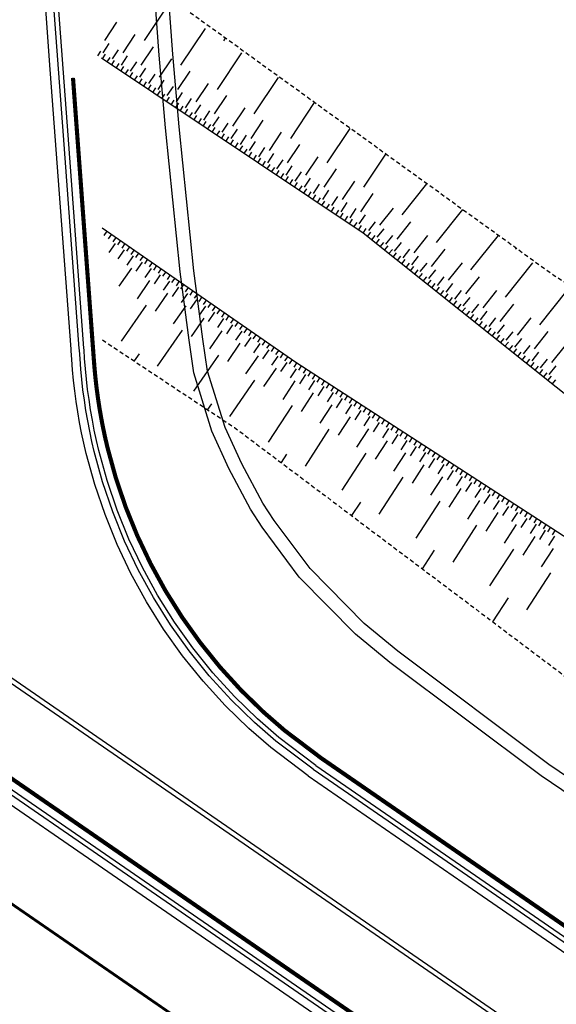
# Model space of a CAD drawing. Units: metres. Extents: x -2317 to 1050, y -572 to 2978.
# Drawn here: x -2069 to -2049, y 1636 to 1672 of the extents above; entities that cross this region are included whole.
import ezdxf

# ---------------------------------------------------------------- set-up
doc = ezdxf.new("R2010")
doc.units = ezdxf.units.M
doc.linetypes.add('L8', pattern=[0.225, 0.15, -0.075])
doc.layers.add('ABORDS-EST', color=252, linetype='Continuous', lineweight=25)
doc.layers.add('ABORDS-VOIE', color=7, linetype='Continuous')

msp = doc.modelspace()

# ---------------------------------------------------------------- linework, layer by layer
at = {"layer": 'ABORDS-EST'}
for p, q in [((-2064.315, 1670.861), (-2063.426, 1672.192)), ((-2065.757, 1670.862), (-2065.312, 1671.527)), ((-2065.091, 1670.418), (-2064.647, 1671.083)), ((-2062.984, 1669.972), (-2062.095, 1671.303)), ((-2065.813, 1670.418), (-2065.59, 1670.751)), ((-2061.43, 1670.859), (-2061.368, 1670.951)), ((-2066.007, 1670.308), (-2065.896, 1670.474)), ((-2065.841, 1670.197), (-2065.729, 1670.363)), ((-2065.48, 1670.196), (-2065.258, 1670.529)), ((-2065.147, 1669.974), (-2064.925, 1670.307)), ((-2064.426, 1669.974), (-2063.982, 1670.639)), ((-2061.653, 1669.084), (-2060.765, 1670.414)), ((-2065.674, 1670.086), (-2065.563, 1670.252)), ((-2065.508, 1669.974), (-2065.397, 1670.141)), ((-2065.342, 1669.863), (-2065.23, 1670.03)), ((-2064.815, 1669.752), (-2064.593, 1670.085)), ((-2063.761, 1669.529), (-2063.317, 1670.195)), ((-2065.175, 1669.752), (-2065.064, 1669.919)), ((-2065.009, 1669.641), (-2064.898, 1669.808)), ((-2064.843, 1669.53), (-2064.731, 1669.697)), ((-2064.482, 1669.53), (-2064.26, 1669.863)), ((-2064.149, 1669.308), (-2063.927, 1669.64)), ((-2063.096, 1669.085), (-2062.651, 1669.75)), ((-2064.676, 1669.419), (-2064.565, 1669.585)), ((-2064.51, 1669.308), (-2064.399, 1669.474)), ((-2064.344, 1669.197), (-2064.233, 1669.363)), ((-2064.177, 1669.086), (-2064.066, 1669.252)), ((-2063.817, 1669.086), (-2063.595, 1669.418)), ((-2062.43, 1668.641), (-2061.986, 1669.306)), ((-2060.323, 1668.195), (-2059.434, 1669.526)), ((-2064.011, 1668.975), (-2063.9, 1669.141)), ((-2063.845, 1668.864), (-2063.734, 1669.03)), ((-2063.678, 1668.753), (-2063.567, 1668.919)), ((-2063.484, 1668.863), (-2063.262, 1669.196)), ((-2063.151, 1668.641), (-2062.929, 1668.974)), ((-2063.512, 1668.642), (-2063.401, 1668.808)), ((-2063.346, 1668.531), (-2063.235, 1668.697)), ((-2063.179, 1668.419), (-2063.068, 1668.586)), ((-2062.819, 1668.419), (-2062.597, 1668.752)), ((-2062.486, 1668.197), (-2062.264, 1668.53)), ((-2061.765, 1668.196), (-2061.321, 1668.862)), ((-2058.992, 1667.307), (-2058.124, 1668.607)), ((-2063.013, 1668.308), (-2062.902, 1668.475)), ((-2062.847, 1668.197), (-2062.736, 1668.364)), ((-2062.68, 1668.086), (-2062.569, 1668.253)), ((-2062.154, 1667.975), (-2061.931, 1668.308)), ((-2061.1, 1667.752), (-2060.655, 1668.417)), ((-2062.514, 1667.975), (-2062.403, 1668.142)), ((-2062.348, 1667.864), (-2062.237, 1668.03)), ((-2062.181, 1667.753), (-2062.07, 1667.919)), ((-2062.015, 1667.642), (-2061.904, 1667.808)), ((-2061.821, 1667.753), (-2061.599, 1668.085)), ((-2061.488, 1667.531), (-2061.266, 1667.863)), ((-2060.434, 1667.308), (-2059.99, 1667.973)), ((-2061.849, 1667.531), (-2061.738, 1667.697)), ((-2061.682, 1667.42), (-2061.571, 1667.586)), ((-2061.516, 1667.309), (-2061.405, 1667.475)), ((-2061.156, 1667.308), (-2060.933, 1667.641)), ((-2059.769, 1666.864), (-2059.325, 1667.529)), ((-2057.662, 1666.418), (-2056.826, 1667.67)), ((-2061.35, 1667.198), (-2061.239, 1667.364)), ((-2061.183, 1667.087), (-2061.072, 1667.253)), ((-2061.017, 1666.976), (-2060.906, 1667.142)), ((-2060.823, 1667.086), (-2060.601, 1667.419)), ((-2060.49, 1666.864), (-2060.268, 1667.197)), ((-2060.851, 1666.864), (-2060.74, 1667.031)), ((-2060.685, 1666.753), (-2060.573, 1666.92)), ((-2060.518, 1666.642), (-2060.407, 1666.809)), ((-2060.158, 1666.642), (-2059.935, 1666.975)), ((-2059.825, 1666.42), (-2059.603, 1666.753)), ((-2059.104, 1666.419), (-2058.66, 1667.085)), ((-2056.331, 1665.53), (-2055.528, 1666.732)), ((-2060.352, 1666.531), (-2060.241, 1666.698)), ((-2060.186, 1666.42), (-2060.074, 1666.587)), ((-2060.019, 1666.309), (-2059.908, 1666.475)), ((-2059.492, 1666.198), (-2059.27, 1666.53)), ((-2058.439, 1665.975), (-2057.994, 1666.64)), ((-2059.853, 1666.198), (-2059.742, 1666.364)), ((-2059.687, 1666.087), (-2059.576, 1666.253)), ((-2059.52, 1665.976), (-2059.409, 1666.142)), ((-2059.354, 1665.865), (-2059.243, 1666.031)), ((-2059.16, 1665.976), (-2058.938, 1666.308)), ((-2058.827, 1665.753), (-2058.605, 1666.086)), ((-2057.773, 1665.531), (-2057.329, 1666.196)), ((-2059.188, 1665.754), (-2059.077, 1665.92)), ((-2059.021, 1665.643), (-2058.91, 1665.809)), ((-2058.855, 1665.532), (-2058.744, 1665.698)), ((-2058.494, 1665.531), (-2058.272, 1665.864)), ((-2057.108, 1665.086), (-2056.664, 1665.752)), ((-2054.939, 1664.524), (-2054.037, 1665.655)), ((-2058.689, 1665.421), (-2058.578, 1665.587)), ((-2058.522, 1665.309), (-2058.411, 1665.476)), ((-2058.356, 1665.198), (-2058.245, 1665.365)), ((-2058.162, 1665.309), (-2057.94, 1665.642)), ((-2057.829, 1665.087), (-2057.607, 1665.42)), ((-2056.443, 1664.642), (-2055.998, 1665.307)), ((-2058.19, 1665.087), (-2058.079, 1665.254)), ((-2058.023, 1664.976), (-2057.912, 1665.143)), ((-2057.857, 1664.865), (-2057.746, 1665.031)), ((-2057.496, 1664.865), (-2057.274, 1665.198)), ((-2057.164, 1664.643), (-2056.942, 1664.975)), ((-2057.691, 1664.754), (-2057.58, 1664.92)), ((-2057.524, 1664.643), (-2057.413, 1664.809)), ((-2057.358, 1664.532), (-2057.247, 1664.698)), ((-2057.192, 1664.421), (-2057.081, 1664.587)), ((-2056.831, 1664.421), (-2056.609, 1664.753)), ((-2055.751, 1664.148), (-2055.252, 1664.773)), ((-2053.689, 1663.526), (-2052.739, 1664.717)), ((-2057.025, 1664.31), (-2056.914, 1664.476)), ((-2056.859, 1664.199), (-2056.748, 1664.365)), ((-2056.693, 1664.088), (-2056.582, 1664.254)), ((-2056.499, 1664.198), (-2056.276, 1664.531)), ((-2056.157, 1663.96), (-2055.907, 1664.273)), ((-2055.126, 1663.649), (-2054.627, 1664.274)), ((-2065.678, 1663.938), (-2065.792, 1663.773)), ((-2056.526, 1663.977), (-2056.415, 1664.143)), ((-2056.36, 1663.866), (-2056.249, 1664.032)), ((-2056.203, 1663.741), (-2056.079, 1663.898)), ((-2055.844, 1663.711), (-2055.595, 1664.023)), ((-2065.513, 1663.824), (-2065.627, 1663.66)), ((-2065.349, 1663.71), (-2065.463, 1663.546)), ((-2065.185, 1663.596), (-2065.298, 1663.432)), ((-2056.047, 1663.617), (-2055.922, 1663.773)), ((-2055.891, 1663.492), (-2055.766, 1663.648)), ((-2055.734, 1663.367), (-2055.61, 1663.523)), ((-2055.531, 1663.461), (-2055.282, 1663.774)), ((-2055.219, 1663.212), (-2054.969, 1663.524)), ((-2054.5, 1663.15), (-2054.001, 1663.775)), ((-2052.438, 1662.528), (-2051.44, 1663.779)), ((-2065.381, 1663.489), (-2065.608, 1663.16)), ((-2065.052, 1663.261), (-2065.279, 1662.932)), ((-2065.02, 1663.483), (-2065.134, 1663.318)), ((-2064.856, 1663.369), (-2064.969, 1663.204)), ((-2064.691, 1663.255), (-2064.805, 1663.09)), ((-2055.578, 1663.242), (-2055.453, 1663.399)), ((-2055.422, 1663.118), (-2055.297, 1663.274)), ((-2055.265, 1662.993), (-2055.141, 1663.149)), ((-2054.906, 1662.962), (-2054.657, 1663.275)), ((-2053.875, 1662.651), (-2053.376, 1663.277)), ((-2050.815, 1663.28), (-2050.791, 1663.31)), ((-2064.723, 1663.034), (-2064.95, 1662.705)), ((-2064.527, 1663.141), (-2064.641, 1662.977)), ((-2064.394, 1662.806), (-2064.622, 1662.477)), ((-2064.362, 1663.027), (-2064.476, 1662.863)), ((-2064.198, 1662.913), (-2064.312, 1662.749)), ((-2064.033, 1662.8), (-2064.147, 1662.635)), ((-2055.109, 1662.868), (-2054.984, 1663.025)), ((-2054.953, 1662.743), (-2054.828, 1662.9)), ((-2054.593, 1662.713), (-2054.344, 1663.025)), ((-2064.786, 1662.591), (-2065.241, 1661.933)), ((-2064.065, 1662.578), (-2064.293, 1662.249)), ((-2063.869, 1662.686), (-2063.983, 1662.521)), ((-2063.704, 1662.572), (-2063.818, 1662.408)), ((-2063.54, 1662.458), (-2063.654, 1662.294)), ((-2054.796, 1662.619), (-2054.672, 1662.775)), ((-2054.64, 1662.494), (-2054.515, 1662.65)), ((-2054.484, 1662.369), (-2054.359, 1662.526)), ((-2054.281, 1662.463), (-2054.031, 1662.776)), ((-2053.968, 1662.214), (-2053.719, 1662.526)), ((-2053.25, 1662.152), (-2052.751, 1662.778)), ((-2051.187, 1661.53), (-2050.189, 1662.781)), ((-2064.128, 1662.136), (-2064.583, 1661.478)), ((-2063.736, 1662.351), (-2063.964, 1662.022)), ((-2063.407, 1662.123), (-2063.635, 1661.794)), ((-2063.376, 1662.344), (-2063.489, 1662.18)), ((-2063.211, 1662.231), (-2063.325, 1662.066)), ((-2063.047, 1662.117), (-2063.16, 1661.952)), ((-2054.327, 1662.245), (-2054.203, 1662.401)), ((-2054.171, 1662.12), (-2054.046, 1662.276)), ((-2054.015, 1661.995), (-2053.89, 1662.151)), ((-2053.655, 1661.964), (-2053.406, 1662.277)), ((-2052.624, 1661.653), (-2052.125, 1662.279)), ((-2063.078, 1661.895), (-2063.306, 1661.566)), ((-2062.882, 1662.003), (-2062.996, 1661.838)), ((-2062.718, 1661.889), (-2062.832, 1661.725)), ((-2062.553, 1661.775), (-2062.667, 1661.611)), ((-2053.858, 1661.87), (-2053.734, 1662.027)), ((-2053.702, 1661.746), (-2053.577, 1661.902)), ((-2053.546, 1661.621), (-2053.421, 1661.777)), ((-2053.343, 1661.715), (-2053.093, 1662.028)), ((-2053.03, 1661.465), (-2052.781, 1661.778)), ((-2051.999, 1661.154), (-2051.5, 1661.78)), ((-2049.937, 1660.532), (-2048.939, 1661.783)), ((-2063.47, 1661.68), (-2063.926, 1661.022)), ((-2062.749, 1661.668), (-2062.977, 1661.339)), ((-2062.42, 1661.44), (-2062.648, 1661.111)), ((-2062.389, 1661.661), (-2062.503, 1661.497)), ((-2062.224, 1661.548), (-2062.338, 1661.383)), ((-2062.06, 1661.434), (-2062.174, 1661.269)), ((-2053.389, 1661.496), (-2053.265, 1661.652)), ((-2053.233, 1661.371), (-2053.108, 1661.528)), ((-2053.077, 1661.247), (-2052.952, 1661.403)), ((-2052.717, 1661.216), (-2052.468, 1661.529)), ((-2064.255, 1661.25), (-2065.165, 1659.934)), ((-2062.813, 1661.225), (-2063.268, 1660.567)), ((-2062.092, 1661.212), (-2062.319, 1660.884)), ((-2061.895, 1661.32), (-2062.009, 1661.156)), ((-2061.731, 1661.206), (-2061.845, 1661.042)), ((-2061.567, 1661.092), (-2061.68, 1660.928)), ((-2052.92, 1661.122), (-2052.796, 1661.278)), ((-2052.764, 1660.997), (-2052.639, 1661.154)), ((-2052.608, 1660.872), (-2052.483, 1661.029)), ((-2052.405, 1660.966), (-2052.155, 1661.279)), ((-2052.092, 1660.717), (-2051.843, 1661.03)), ((-2051.374, 1660.655), (-2050.875, 1661.281)), ((-2062.155, 1660.77), (-2062.61, 1660.112)), ((-2061.763, 1660.985), (-2061.99, 1660.656)), ((-2061.434, 1660.757), (-2061.661, 1660.428)), ((-2061.402, 1660.979), (-2061.516, 1660.814)), ((-2061.238, 1660.865), (-2061.351, 1660.7)), ((-2061.073, 1660.751), (-2061.187, 1660.586)), ((-2052.451, 1660.748), (-2052.327, 1660.904)), ((-2052.295, 1660.623), (-2052.17, 1660.779)), ((-2052.139, 1660.498), (-2052.014, 1660.655)), ((-2051.779, 1660.467), (-2051.53, 1660.78)), ((-2050.748, 1660.156), (-2050.249, 1660.782)), ((-2062.939, 1660.34), (-2063.849, 1659.024)), ((-2061.497, 1660.314), (-2061.952, 1659.657)), ((-2061.105, 1660.53), (-2061.332, 1660.201)), ((-2060.909, 1660.637), (-2061.023, 1660.473)), ((-2060.776, 1660.302), (-2061.003, 1659.973)), ((-2060.744, 1660.523), (-2060.858, 1660.359)), ((-2060.58, 1660.409), (-2060.694, 1660.245)), ((-2060.415, 1660.296), (-2060.529, 1660.131)), ((-2051.982, 1660.374), (-2051.858, 1660.53)), ((-2051.826, 1660.249), (-2051.701, 1660.405)), ((-2051.467, 1660.218), (-2051.217, 1660.531)), ((-2060.447, 1660.074), (-2060.675, 1659.745)), ((-2060.251, 1660.182), (-2060.365, 1660.017)), ((-2060.086, 1660.068), (-2060.2, 1659.904)), ((-2059.922, 1659.954), (-2060.036, 1659.79)), ((-2051.67, 1660.124), (-2051.545, 1660.28)), ((-2051.513, 1659.999), (-2051.389, 1660.156)), ((-2051.357, 1659.875), (-2051.232, 1660.031)), ((-2051.154, 1659.969), (-2050.905, 1660.281)), ((-2050.841, 1659.719), (-2050.592, 1660.032)), ((-2050.123, 1659.658), (-2049.624, 1660.283)), ((-2060.839, 1659.859), (-2061.294, 1659.201)), ((-2060.118, 1659.847), (-2060.346, 1659.518)), ((-2059.789, 1659.619), (-2060.017, 1659.29)), ((-2059.758, 1659.84), (-2059.871, 1659.676)), ((-2059.593, 1659.727), (-2059.707, 1659.562)), ((-2059.429, 1659.613), (-2059.542, 1659.448)), ((-2051.201, 1659.75), (-2051.076, 1659.906)), ((-2051.044, 1659.625), (-2050.92, 1659.781)), ((-2050.888, 1659.5), (-2050.763, 1659.657)), ((-2050.529, 1659.47), (-2050.279, 1659.782)), ((-2049.498, 1659.159), (-2048.999, 1659.784)), ((-2064.507, 1659.479), (-2064.689, 1659.217)), ((-2061.623, 1659.429), (-2062.534, 1658.113)), ((-2060.181, 1659.404), (-2060.636, 1658.746)), ((-2059.46, 1659.391), (-2059.688, 1659.062)), ((-2059.264, 1659.499), (-2059.378, 1659.334)), ((-2059.1, 1659.385), (-2059.214, 1659.221)), ((-2058.935, 1659.271), (-2059.049, 1659.107)), ((-2050.732, 1659.376), (-2050.607, 1659.532)), ((-2050.575, 1659.251), (-2050.451, 1659.407)), ((-2050.419, 1659.126), (-2050.294, 1659.282)), ((-2050.216, 1659.22), (-2049.967, 1659.533)), ((-2049.903, 1658.971), (-2049.654, 1659.283)), ((-2059.523, 1658.949), (-2059.979, 1658.291)), ((-2059.131, 1659.164), (-2059.359, 1658.835)), ((-2058.795, 1658.936), (-2059.013, 1658.601)), ((-2058.77, 1659.158), (-2058.879, 1658.991)), ((-2058.602, 1659.05), (-2058.711, 1658.882)), ((-2058.435, 1658.941), (-2058.543, 1658.773)), ((-2050.263, 1659.001), (-2050.138, 1659.158)), ((-2050.106, 1658.877), (-2049.982, 1659.033)), ((-2049.95, 1658.752), (-2049.825, 1658.908)), ((-2049.591, 1658.721), (-2049.341, 1659.034)), ((-2060.308, 1658.518), (-2061.218, 1657.203)), ((-2058.459, 1658.719), (-2058.677, 1658.383)), ((-2058.267, 1658.832), (-2058.376, 1658.664)), ((-2058.124, 1658.501), (-2058.341, 1658.165)), ((-2058.099, 1658.723), (-2058.208, 1658.555)), ((-2057.931, 1658.614), (-2058.04, 1658.447)), ((-2057.763, 1658.506), (-2057.872, 1658.338)), ((-2049.794, 1658.627), (-2049.669, 1658.784)), ((-2049.637, 1658.502), (-2049.513, 1658.659)), ((-2049.481, 1658.378), (-2049.356, 1658.534)), ((-2058.845, 1658.492), (-2059.28, 1657.82)), ((-2057.788, 1658.283), (-2058.006, 1657.948)), ((-2057.595, 1658.397), (-2057.704, 1658.229)), ((-2057.428, 1658.288), (-2057.536, 1658.12)), ((-2057.26, 1658.179), (-2057.369, 1658.011)), ((-2058.174, 1658.057), (-2058.609, 1657.385)), ((-2057.453, 1658.066), (-2057.67, 1657.73)), ((-2057.117, 1657.848), (-2057.334, 1657.513)), ((-2057.092, 1658.07), (-2057.201, 1657.903)), ((-2056.924, 1657.962), (-2057.033, 1657.794)), ((-2056.756, 1657.853), (-2056.865, 1657.685)), ((-2061.876, 1657.658), (-2062.021, 1657.449)), ((-2058.944, 1657.603), (-2059.815, 1656.26)), ((-2057.502, 1657.621), (-2057.937, 1656.95)), ((-2056.781, 1657.631), (-2056.999, 1657.295)), ((-2056.589, 1657.744), (-2056.697, 1657.576)), ((-2056.421, 1657.635), (-2056.53, 1657.467)), ((-2056.253, 1657.526), (-2056.362, 1657.359)), ((-2056.831, 1657.186), (-2057.266, 1656.515)), ((-2056.446, 1657.413), (-2056.663, 1657.077)), ((-2056.11, 1657.195), (-2056.328, 1656.86)), ((-2056.085, 1657.418), (-2056.194, 1657.25)), ((-2055.917, 1657.309), (-2056.026, 1657.141)), ((-2055.749, 1657.2), (-2055.858, 1657.032)), ((-2055.582, 1657.091), (-2055.69, 1656.923)), ((-2057.602, 1656.732), (-2058.472, 1655.39)), ((-2056.16, 1656.751), (-2056.595, 1656.08)), ((-2055.774, 1656.978), (-2055.992, 1656.642)), ((-2055.439, 1656.76), (-2055.656, 1656.425)), ((-2055.414, 1656.982), (-2055.523, 1656.815)), ((-2055.246, 1656.874), (-2055.355, 1656.706)), ((-2055.078, 1656.765), (-2055.187, 1656.597)), ((-2055.103, 1656.543), (-2055.321, 1656.207)), ((-2054.91, 1656.656), (-2055.019, 1656.488)), ((-2054.743, 1656.547), (-2054.851, 1656.379)), ((-2054.575, 1656.438), (-2054.684, 1656.271)), ((-2055.488, 1656.316), (-2055.924, 1655.645)), ((-2054.767, 1656.325), (-2054.985, 1655.989)), ((-2054.432, 1656.107), (-2054.649, 1655.772)), ((-2054.407, 1656.33), (-2054.516, 1656.162)), ((-2054.239, 1656.221), (-2054.348, 1656.053)), ((-2054.071, 1656.112), (-2054.18, 1655.944)), ((-2053.903, 1656.003), (-2054.012, 1655.835)), ((-2059.144, 1655.825), (-2059.34, 1655.521)), ((-2056.259, 1655.862), (-2057.13, 1654.52)), ((-2054.817, 1655.881), (-2055.252, 1655.209)), ((-2054.096, 1655.89), (-2054.314, 1655.554)), ((-2053.761, 1655.672), (-2053.978, 1655.337)), ((-2053.736, 1655.894), (-2053.844, 1655.727)), ((-2053.568, 1655.786), (-2053.677, 1655.618)), ((-2053.4, 1655.677), (-2053.509, 1655.509)), ((-2054.146, 1655.445), (-2054.581, 1654.774)), ((-2053.425, 1655.455), (-2053.642, 1655.119)), ((-2053.232, 1655.568), (-2053.341, 1655.4)), ((-2053.064, 1655.459), (-2053.173, 1655.291)), ((-2052.897, 1655.35), (-2053.005, 1655.183)), ((-2054.917, 1654.992), (-2055.787, 1653.649)), ((-2053.475, 1655.01), (-2053.91, 1654.339)), ((-2053.089, 1655.237), (-2053.307, 1654.901)), ((-2052.754, 1655.019), (-2052.971, 1654.684)), ((-2052.729, 1655.242), (-2052.838, 1655.074)), ((-2052.561, 1655.133), (-2052.67, 1654.965)), ((-2052.393, 1655.024), (-2052.502, 1654.856)), ((-2052.803, 1654.575), (-2053.239, 1653.904)), ((-2052.418, 1654.802), (-2052.636, 1654.466)), ((-2052.225, 1654.915), (-2052.334, 1654.747)), ((-2052.082, 1654.584), (-2052.3, 1654.249)), ((-2052.057, 1654.806), (-2052.166, 1654.639)), ((-2051.89, 1654.698), (-2051.998, 1654.53)), ((-2051.722, 1654.589), (-2051.831, 1654.421)), ((-2051.747, 1654.367), (-2051.964, 1654.031)), ((-2051.554, 1654.48), (-2051.663, 1654.312)), ((-2051.386, 1654.371), (-2051.495, 1654.203)), ((-2051.218, 1654.262), (-2051.327, 1654.095)), ((-2056.458, 1654.084), (-2056.777, 1653.594)), ((-2053.574, 1654.121), (-2054.445, 1652.779)), ((-2052.132, 1654.14), (-2052.567, 1653.469)), ((-2051.411, 1654.149), (-2051.629, 1653.813)), ((-2051.075, 1653.931), (-2051.293, 1653.596)), ((-2051.051, 1654.154), (-2051.159, 1653.986)), ((-2050.883, 1654.045), (-2050.992, 1653.877)), ((-2050.715, 1653.936), (-2050.824, 1653.768)), ((-2051.461, 1653.705), (-2051.896, 1653.033)), ((-2050.74, 1653.714), (-2050.957, 1653.378)), ((-2050.547, 1653.827), (-2050.656, 1653.659)), ((-2050.404, 1653.496), (-2050.622, 1653.161)), ((-2050.379, 1653.719), (-2050.488, 1653.551)), ((-2050.211, 1653.61), (-2050.32, 1653.442)), ((-2050.044, 1653.501), (-2050.152, 1653.333)), ((-2052.232, 1653.251), (-2053.102, 1651.908)), ((-2050.79, 1653.269), (-2051.225, 1652.598)), ((-2050.068, 1653.279), (-2050.286, 1652.943)), ((-2049.876, 1653.392), (-2049.985, 1653.224)), ((-2049.708, 1653.283), (-2049.817, 1653.116)), ((-2049.54, 1653.175), (-2049.649, 1653.007)), ((-2050.118, 1652.834), (-2050.553, 1652.163)), ((-2049.733, 1653.061), (-2049.95, 1652.725)), ((-2049.397, 1652.844), (-2049.615, 1652.508)), ((-2049.372, 1653.066), (-2049.481, 1652.898)), ((-2053.773, 1652.344), (-2054.213, 1651.666)), ((-2050.889, 1652.381), (-2051.759, 1651.038)), ((-2049.447, 1652.399), (-2049.882, 1651.728)), ((-2049.547, 1651.51), (-2050.417, 1650.168)), ((-2051.088, 1650.603), (-2051.649, 1649.738))]:
    msp.add_line(p, q, dxfattribs=at)
at = {"layer": 'ABORDS-EST', "linetype": 'L8', "flags": 128}
for points in [[(-1969.538, 1610.363), (-1983.836, 1618.91), (-1995.899, 1626.984), (-2000.518, 1630.456), (-2018.22, 1642.18), (-2033.202, 1652.355), (-2049.413, 1662.314), (-2065.892, 1674.219)], [(-2065.838, 1659.979), (-2061.037, 1656.797), (-2043.25, 1643.422), (-2027.726, 1630.604), (-2009.36, 1619.993), (-1991.105, 1608.668), (-1971.681, 1596.567)]]:
    msp.add_lwpolyline(points, dxfattribs=at)
at = {"layer": 'ABORDS-EST', "flags": 128}
msp.add_lwpolyline([(-2065.854, 1664.059), (-2058.801, 1659.178), (-2042.672, 1648.722), (-2024.147, 1633.866), (-2006.337, 1622.579), (-1988.679, 1611.219), (-1975.114, 1603.73), (-1973.965, 1608.062), (-1985.688, 1615.346), (-2003.425, 1627.395), (-2021.658, 1638.477), (-2041.119, 1651.706), (-2056.353, 1663.861), (-2065.877, 1670.221)], dxfattribs=at)
at = {"layer": 'ABORDS-VOIE'}
for p, q in [((-2063.054, 1667.725), (-2063.054, 1667.726)), ((-2077.195, 1649.584), (-2038.859, 1623.175))]:
    msp.add_line(p, q, dxfattribs=at)
at = {"layer": 'ABORDS-VOIE', "ltscale": 0.05}
for points in [[(-2066.979, 1659.587), (-2066.983, 1659.65), (-2067.557, 1667.392), (-2067.76, 1670.137), (-2068.013, 1673.559), (-2068.043, 1673.984), (-2068.069, 1674.41), (-2068.091, 1674.835), (-2068.11, 1675.261), (-2068.125, 1675.687), (-2068.137, 1676.113), (-2068.145, 1676.54), (-2068.15, 1676.966), (-2068.151, 1677.392), (-2068.148, 1677.818), (-2068.112, 1681.295), (-2068.048, 1687.397), (-2067.98, 1693.957)], [(-2058.358, 1644.136), (-2059.721, 1645.165), (-2060.52, 1645.86), (-2061.377, 1646.696), (-2062.181, 1647.577), (-2062.927, 1648.502), (-2063.614, 1649.464), (-2064.241, 1650.462), (-2064.806, 1651.491), (-2065.308, 1652.548), (-2065.746, 1653.63), (-2066.12, 1654.732), (-2066.427, 1655.848), (-2066.516, 1656.227), (-2066.596, 1656.605), (-2066.67, 1656.983), (-2066.736, 1657.363), (-2066.794, 1657.744), (-2066.846, 1658.126), (-2066.889, 1658.508), (-2066.926, 1658.891), (-2066.955, 1659.272), (-2066.979, 1659.585)], [(-2077.601, 1648.892), (-2039.112, 1622.378)], [(-2058.358, 1644.136), (-2052.738, 1640.265), (-2036.269, 1628.919), (-2035.274, 1628.234), (-2026.097, 1621.913), (-2024.481, 1620.75), (-2022.508, 1619.194), (-2020.704, 1617.621), (-2018.904, 1615.895), (-2018.216, 1615.189), (-2016.569, 1613.368), (-2015.037, 1611.473), (-2012.993, 1608.66), (-2012.414, 1607.817), (-2010.686, 1605.495), (-2008.822, 1603.271), (-2007.009, 1601.339), (-2006.182, 1600.519), (-2004.157, 1598.667), (-2002.013, 1596.913), (-1999.8, 1595.298)]]:
    msp.add_lwpolyline(points, dxfattribs=at)
at = {"layer": 'ABORDS-VOIE'}
for points in [[(-2066.68, 1659.609), (-2066.684, 1659.672), (-2067.257, 1667.415), (-2067.461, 1670.159), (-2067.714, 1673.581), (-2067.743, 1674.004), (-2067.769, 1674.427), (-2067.791, 1674.85), (-2067.81, 1675.273), (-2067.825, 1675.697), (-2067.837, 1676.12), (-2067.845, 1676.544), (-2067.85, 1676.968), (-2067.851, 1677.392), (-2067.848, 1677.816), (-2067.812, 1681.292), (-2067.748, 1687.394), (-2067.68, 1693.954)], [(-2066.51, 1659.622), (-2066.515, 1659.684), (-2067.088, 1667.427), (-2067.291, 1670.172), (-2067.544, 1673.593), (-2067.574, 1674.015), (-2067.599, 1674.436), (-2067.622, 1674.858), (-2067.64, 1675.28), (-2067.655, 1675.702), (-2067.667, 1676.124), (-2067.675, 1676.547), (-2067.68, 1676.969), (-2067.681, 1677.391), (-2067.678, 1677.814), (-2067.642, 1681.29), (-2067.578, 1687.392), (-2067.51, 1693.952)], [(-2058.182, 1644.379), (-2059.532, 1645.398), (-2060.316, 1646.081), (-2061.162, 1646.904), (-2061.953, 1647.773), (-2062.688, 1648.683), (-2063.365, 1649.631), (-2063.982, 1650.614), (-2064.539, 1651.628), (-2065.033, 1652.669), (-2065.465, 1653.734), (-2065.833, 1654.82), (-2066.136, 1655.922), (-2066.223, 1656.293), (-2066.302, 1656.665), (-2066.375, 1657.038), (-2066.44, 1657.412), (-2066.497, 1657.787), (-2066.548, 1658.163), (-2066.591, 1658.539), (-2066.627, 1658.917), (-2066.656, 1659.294), (-2066.68, 1659.609)], [(-2058.083, 1644.517), (-2059.425, 1645.53), (-2060.201, 1646.206), (-2061.039, 1647.022), (-2061.824, 1647.884), (-2062.552, 1648.786), (-2063.223, 1649.726), (-2063.835, 1650.7), (-2064.387, 1651.705), (-2064.877, 1652.738), (-2065.305, 1653.794), (-2065.67, 1654.87), (-2065.971, 1655.964), (-2066.057, 1656.33), (-2066.136, 1656.699), (-2066.207, 1657.068), (-2066.272, 1657.439), (-2066.329, 1657.811), (-2066.379, 1658.184), (-2066.422, 1658.557), (-2066.458, 1658.931), (-2066.487, 1659.307), (-2066.51, 1659.622)], [(-2058.182, 1644.379), (-2052.568, 1640.512), (-2036.098, 1629.166), (-2035.104, 1628.481), (-2025.927, 1622.16)], [(-2058.083, 1644.517), (-2052.471, 1640.652), (-2036.002, 1629.306), (-2035.007, 1628.621), (-2025.83, 1622.3)]]:
    msp.add_lwpolyline(points, dxfattribs=at)
at = {"layer": 'ABORDS-VOIE', "ltscale": 2, "flags": 128}
for points in [[(-2023.581, 1625.263), (-2032.829, 1631.516), (-2033.829, 1632.192), (-2035.487, 1633.312), (-2037.391, 1636.29), (-2049.603, 1644.547), (-2055.091, 1648.664), (-2056.316, 1649.672), (-2058.291, 1651.675), (-2059.59, 1653.419), (-2060.01, 1654.049), (-2060.776, 1655.477), (-2061.378, 1656.803), (-2062.024, 1658.847), (-2062.189, 1660.005), (-2062.513, 1662.488), (-2063.054, 1667.726), (-2063.28, 1670.368), (-2063.49, 1673.177)], [(-2023.866, 1624.852), (-2033.113, 1631.104), (-2034.113, 1631.78), (-2035.777, 1632.904), (-2037.675, 1635.878), (-2049.887, 1644.135), (-2055.384, 1648.258), (-2056.639, 1649.29), (-2058.68, 1651.361), (-2060.026, 1653.175), (-2060.458, 1653.826), (-2061.245, 1655.303), (-2061.86, 1656.67), (-2062.521, 1658.789), (-2062.688, 1659.968), (-2063.012, 1662.451), (-2063.553, 1667.689), (-2063.779, 1670.331), (-2063.988, 1673.14)]]:
    msp.add_lwpolyline(points, dxfattribs=at)
at = {"layer": 'ABORDS-VOIE', "flags": 128}
for points, const_width in [([(-1975.817, 1575.194), (-1987.701, 1583.38), (-1992.288, 1586.54), (-2001.256, 1592.718), (-2005.007, 1595.302), (-2008.758, 1597.886), (-2016.993, 1603.559), (-2025.227, 1609.233), (-2031.52, 1613.567), (-2041.699, 1620.578), (-2058.169, 1631.924), (-2063.989, 1635.933), (-2074.639, 1643.269), (-2091.11, 1654.615), (-2098.736, 1659.871), (-2101.085, 1661.577), (-2103.234, 1663.273), (-2105.391, 1665.114), (-2106.723, 1666.329), (-2108.792, 1668.345), (-2110.805, 1670.472), (-2112.662, 1672.601)], 0.1), ([(-2066.181, 1659.646), (-2066.186, 1659.709), (-2066.759, 1667.452), (-2066.911, 1669.504)], 0.15), ([(-2057.881, 1644.778), (-2059.217, 1645.787), (-2059.977, 1646.449), (-2060.802, 1647.252), (-2061.573, 1648.098), (-2062.289, 1648.986), (-2062.949, 1649.91), (-2063.551, 1650.868), (-2064.093, 1651.856), (-2064.575, 1652.871), (-2064.996, 1653.909), (-2065.354, 1654.967), (-2065.651, 1656.046), (-2065.735, 1656.402), (-2065.812, 1656.764), (-2065.883, 1657.128), (-2065.946, 1657.493), (-2066.002, 1657.858), (-2066.052, 1658.225), (-2066.094, 1658.592), (-2066.129, 1658.96), (-2066.158, 1659.332), (-2066.181, 1659.646)], 0.15), ([(-2077.195, 1649.584), (-2038.859, 1623.175)], 0.15), ([(-2057.881, 1644.778), (-2052.284, 1640.924), (-2035.815, 1629.578), (-2034.82, 1628.893), (-2025.643, 1622.572)], 0.15)]:
    msp.add_lwpolyline(points, dxfattribs=dict(at, const_width=const_width))
for points in [[(-2066.181, 1659.646), (-2066.186, 1659.709), (-2066.759, 1667.452), (-2066.911, 1669.504)], [(-2057.881, 1644.778), (-2059.217, 1645.787), (-2059.977, 1646.449), (-2060.802, 1647.252), (-2061.573, 1648.098), (-2062.289, 1648.986), (-2062.949, 1649.91), (-2063.551, 1650.868), (-2064.093, 1651.856), (-2064.575, 1652.871), (-2064.996, 1653.909), (-2065.354, 1654.967), (-2065.651, 1656.046), (-2065.735, 1656.402), (-2065.812, 1656.764), (-2065.883, 1657.128), (-2065.946, 1657.493), (-2066.002, 1657.858), (-2066.052, 1658.225), (-2066.094, 1658.592), (-2066.129, 1658.96), (-2066.158, 1659.332), (-2066.181, 1659.646)], [(-2057.881, 1644.778), (-2052.284, 1640.924), (-2035.815, 1629.578), (-2034.82, 1628.893), (-2025.643, 1622.572)]]:
    msp.add_lwpolyline(points, dxfattribs=at)
at = {"layer": 'ABORDS-VOIE'}
for points in [[(-2077.431, 1649.139), (-2038.942, 1622.625, 1.000001), (-2036.956, 1625.507), (-2075.446, 1652.021, 1)], [(-2077.335, 1649.279), (-2038.845, 1622.765, 1), (-2037.053, 1625.367), (-2075.542, 1651.881, 1)]]:
    msp.add_lwpolyline(points, format="xyb", close=True, dxfattribs=at)

doc.saveas('drawing.dxf')
